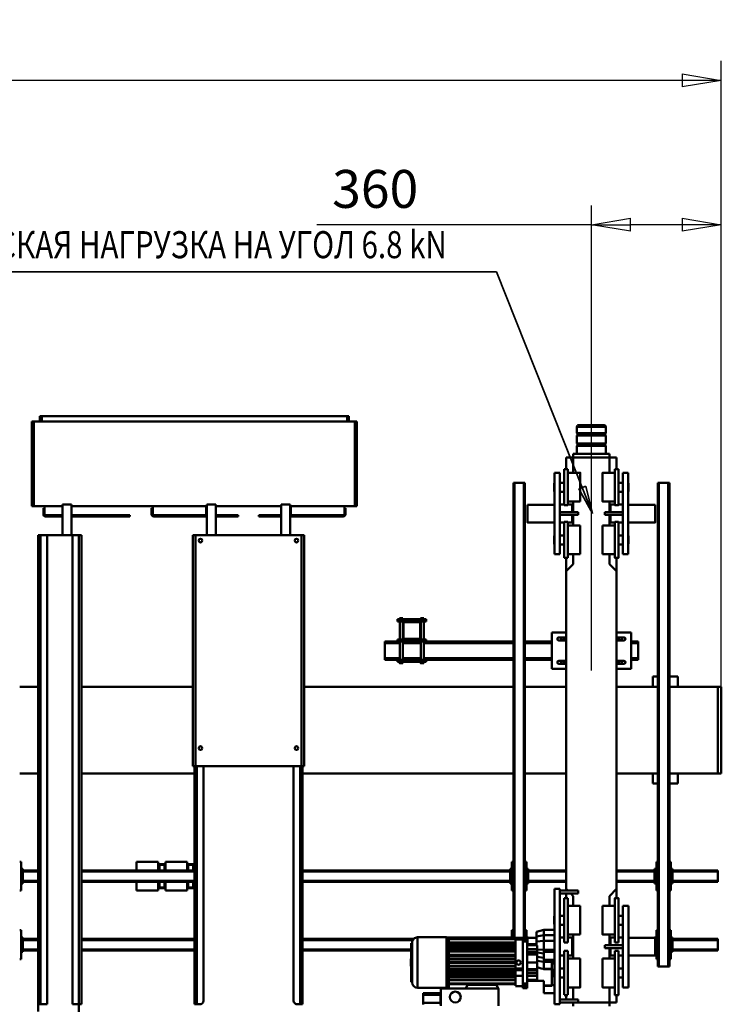
# Model space of a CAD drawing. Units: millimetres. Extents: x 0 to 19045, y 0 to 12600.
# Drawn here: x 7076 to 9020, y 1727 to 4455 of the extents above; entities that cross this region are included whole.
import ezdxf
from ezdxf.enums import TextEntityAlignment as Align

# ---------------------------------------------------------------- set-up
doc = ezdxf.new("R2010")
doc.units = ezdxf.units.MM
doc.header["$MEASUREMENT"] = 0
for name, color, linetype, lineweight in [('(1) Shape lines', 7, 'Continuous', 35), ('(4) Texts', 7, 'Continuous', 35), ('(6) Dimensions', 7, 'Continuous', 35)]:
    doc.layers.add(name, color=color, linetype=linetype, lineweight=lineweight)
doc.styles.add('Arial', font='ARIAL.TTF')
doc.dimstyles.new('Vertex Style', dxfattribs={"dimscale": 30.00003, "dimtxt": 0.18, "dimasz": 3.6, "dimexe": 1.8, "dimexo": 0.0625, "dimgap": 1.7, "dimtad": 1, "dimdec": 1, "dimdsep": 46, "dimtxsty": 'Arial', "dimblk1": 'CLOSED', "dimblk2": 'CLOSED', "dimsah": 1, "dimcen": 0.09, "dimdle": 1.8, "dimclrd": 9, "dimclre": 9, "dimadec": 1, "dimazin": 2, "dimtfac": 0.65, "dimtdec": 4, "dimtmove": 0, "dimatfit": 3, "dimfxl": 0, "dimtolj": 1, "dimtzin": 0, "dimlwd": 25, "dimlwe": 25, "dimarcsym": 0})

# ---------------------------------------------------------------- blocks, each defined once
blk = doc.blocks.new('_Closed')
at = {"color": 0, "linetype": 'ByBlock', "lineweight": -2}
for p, q in [((-1, 0.166667), (0, 0)), ((-1, 0.166667), (-1, -0.166667)), ((0, 0), (-1, -0.166667)), ((0, 0), (-1, 0))]:
    blk.add_line(p, q, dxfattribs=at)
blk = doc.blocks.new('*D52')
at = {"layer": '(6) Dimensions', "color": 9, "lineweight": 25}
for p, q in [((8660, 2652), (8660, 3941)), ((9020, 2577), (9020, 3941)), ((8660, 3887), (7899.5, 3887)), ((8912, 3887), (8768, 3887))]:
    blk.add_line(p, q, dxfattribs=at)
at = {"layer": 'Defpoints', "color": 0}
for p in [(8660, 3887), (8660, 2562), (9020, 2487)]:
    blk.add_point(p, dxfattribs=at)
at = {"layer": '(6) Dimensions', "color": 9, "lineweight": 25, "xscale": 108.000108000108, "yscale": 108.000108000108, "zscale": 108.000108000108, "rotation": 180}
blk.add_blockref('_Closed', (8660, 3887), dxfattribs=at)
at = {"layer": '(6) Dimensions', "color": 9, "lineweight": 25, "xscale": 108.000108000108, "yscale": 108.000108000108, "zscale": 108.000108000108}
blk.add_blockref('_Closed', (9020, 3887), dxfattribs=at)
at = {"layer": '(6) Dimensions', "color": 0, "lineweight": 35, "insert": (8061, 3986.5), "char_height": 105, "attachment_point": 5, "style": 'Arial'}
blk.add_mtext('\\A1;360', dxfattribs=at)
blk = doc.blocks.new('*D58')
at = {"layer": '(6) Dimensions', "color": 9, "lineweight": 25}
for p, q in [((4100, 2577), (4100, 4341)), ((9020, 2577), (9020, 4341)), ((8912, 4287), (4208, 4287))]:
    blk.add_line(p, q, dxfattribs=at)
at = {"layer": 'Defpoints', "color": 0}
for p in [(4100, 4287), (4100, 2487), (9020, 2487)]:
    blk.add_point(p, dxfattribs=at)
at = {"layer": '(6) Dimensions', "color": 9, "lineweight": 25, "xscale": 108.000108000108, "yscale": 108.000108000108, "zscale": 108.000108000108}
for p, rotation in [((4100, 4287), 180), ((9020, 4287), 360)]:
    blk.add_blockref('_Closed', p, dxfattribs=dict(at, rotation=rotation))
at = {"layer": '(6) Dimensions', "color": 0, "lineweight": 35, "insert": (6560, 4386.5), "char_height": 105, "attachment_point": 5, "style": 'Arial'}
blk.add_mtext('\\A1;4920', dxfattribs=at)
blk = doc.blocks.new('MACRO_12_29103a02-c25e-48d7-9982-46a2bef3483d')
at = {"layer": '(1) Shape lines', "color": 7, "linetype": 'Continuous', "lineweight": 50, "ltscale": 90.00009}
for p, q in [((1880.1, 510), (1880.1, 810)), ((1993.1, 530), (1993.1, 510)), ((390.1, 505), (410.1, 505)), ((390.1, 505), (390.1, 484.4)), ((410.1, 505), (410.1, 515)), ((410.1, 505), (497.1, 505)), ((410.1, 505), (410.1, 463)), ((547.1, 505), (497.1, 505)), ((497.1, 497), (497.1, 505)), ((547.1, 497), (497.1, 497)), ((510.1, 505), (510.1, 515)), ((510.1, 462.7), (510.1, 497)), ((530.1, 497), (530.1, 484.2)), ((547.1, 510), (547.1, 190)), ((562.1, 510), (547.1, 510)), ((562.1, 510), (562.1, 190)), ((717.1, 465.8), (717.1, 514.3)), ((877.1, 465.8), (877.1, 514.3)), ((877.1, 508.3), (878, 508.3)), ((878, 510.8), (878, 505.8)), ((878, 505.8), (878, 483.8)), ((878, 505.8), (926.1, 505.8)), ((926.1, 510.8), (926.1, 505.8)), ((926.1, 505.8), (926.1, 483.8)), ((1260.1, -150), (1260.1, 510)), ((1267.1, 510), (1260.1, 510)), ((1267.1, -150), (1267.1, 510)), ((1275.1, 510), (1267.1, 510)), ((1285.1, -150), (1285.1, 500)), ((1535.1, -150), (1535.1, 500)), ((1553.1, 510), (1545.1, 510)), ((1553.1, -150), (1553.1, 510)), ((1560.1, 510), (1553.1, 510)), ((1560.1, -150), (1560.1, 510)), ((1880.1, 510), (1873.1, 510)), ((1873.1, -790), (1873.1, 510)), ((1880.1, 510), (1880.1, 510)), ((1880.1, -790), (1880.1, 510)), ((1898.1, 510), (1880.1, 510)), ((1898.1, -790), (1898.1, 510)), ((1968.1, -790), (1968.1, 510)), ((1986.1, 510), (1968.1, 510)), ((1986.1, -790), (1986.1, 510)), ((1993.1, 510), (1986.1, 510)), ((1993.1, -790), (1993.1, 510)), ((385.1, 484.5), (395.1, 484.5)), ((525.1, 484.5), (535.1, 484.5)), ((525.1, 484.2), (525.1, 361.5)), ((535.1, 484.2), (535.1, 361.5)), ((562.1, 479), (592.1, 479)), ((592.1, 459.1), (592.1, 478.8)), ((638.1, 458.7), (638.1, 465.3)), ((638.1, 465.3), (650.3, 465.3)), ((650.3, 458.7), (650.3, 465.3)), ((717.1, 465.8), (718, 465.8)), ((723, 455.8), (718, 465.8)), ((718, 465.8), (808, 465.8)), ((803, 455.8), (808, 465.8)), ((808, 465.8), (877.1, 465.8)), ((861.6, 464.3), (941.6, 464.3)), ((878, 481.3), (877.1, 481.3)), ((878, 483.8), (926.1, 483.8)), ((878, 483.8), (878, 478.8)), ((926.1, 478.8), (878, 478.8)), ((926.1, 483.8), (926.1, 478.8)), ((357.1, 463), (373.1, 463)), ((357.1, 237), (357.1, 463)), ((373.1, 237), (373.1, 463)), ((395.1, 463), (429.1, 463)), ((491.1, 463), (525.1, 463)), ((570.1, 457), (562.1, 457)), ((570.1, 459.1), (570.1, 458.3)), ((570.1, 459.1), (592.1, 459.1)), ((570.1, 413), (570.1, 458.3)), ((570.1, 458.3), (592.1, 458.3)), ((592.1, 458.3), (592.1, 459.1)), ((592.1, 444.9), (592.1, 458.3)), ((592.1, 445.3), (638.1, 445.3)), ((592.1, 444.9), (610.1, 444.9)), ((610.1, 444.9), (610.1, 442.5)), ((610.1, 442.5), (638.1, 442.5)), ((638.1, 458.7), (650.3, 458.7)), ((638.1, 335.9), (638.1, 452.7)), ((638.1, 452.7), (650.3, 452.7)), ((650.3, 459.3), (670.1, 459.3)), ((650.3, 335.9), (650.3, 452.7)), ((670.1, 454.3), (670.1, 458.7)), ((670.1, 454.3), (670.1, 452.3)), ((729.5, 454.3), (670.1, 454.3)), ((670.1, 447), (670.1, 452.3)), ((855.1, 452.3), (670.1, 452.3)), ((670.1, 435.4), (670.1, 447)), ((670.1, 442.8), (855.1, 442.8)), ((723, 455.8), (803, 455.8)), ((723.5, 454.3), (723.5, 455.8)), ((729.5, 454.3), (729.5, 455.8)), ((729.5, 454.3), (796, 454.3)), ((796, 455.8), (796, 454.3)), ((855.1, 454.3), (796, 454.3)), ((802, 455.8), (802, 454.3)), ((855.1, 454.3), (855.1, 463.3)), ((855.1, 463.3), (861.6, 463.3)), ((855.1, 454.3), (855.1, 452.3)), ((855.1, 450.9), (855.1, 452.3)), ((855.1, 435.3), (855.1, 450.9)), ((941.6, 325), (941.6, 463.6)), ((956.6, 449.3), (956.6, 449.3)), ((956.6, 449.3), (956.6, 449.3)), ((956.6, 339.4), (956.6, 449.2)), ((956.6, 447.7), (956.6, 447.6)), ((957.6, 448.3), (957.6, 340.3)), ((957.6, 448.3), (958.6, 448.3)), ((958.6, 448.3), (958.6, 394.3)), ((373.1, 435.4), (385.1, 435.4)), ((385.1, 410.6), (373.1, 410.6)), ((535.1, 435.4), (547.1, 435.4)), ((547.1, 410.6), (535.1, 410.6)), ((562.1, 435.4), (563.1, 434.5)), ((563.1, 411.6), (562.1, 410.6)), ((570.1, 413), (570.1, 412.1)), ((570.1, 413), (592.1, 413)), ((570.1, 412.1), (592.1, 412.1)), ((570.1, 412.1), (570.1, 392.5)), ((592.1, 412.1), (592.1, 413)), ((592.1, 412.1), (599, 410.4)), ((592.1, 392.5), (592.1, 412.1)), ((638.1, 431.2), (610.1, 431.2)), ((610.1, 431.2), (610.1, 423.9)), ((610.1, 423.9), (610.1, 421.8)), ((638.1, 423.9), (610.1, 423.9)), ((610.1, 421.8), (610.1, 414.3)), ((638.1, 421.8), (610.1, 421.8)), ((638.1, 414.3), (610.1, 414.3)), ((610.1, 414.3), (610.1, 412.3)), ((610.1, 412.3), (610.1, 394.3)), ((638.1, 412.3), (610.1, 412.3)), ((670.1, 431.5), (650.3, 431.5)), ((670.1, 430.9), (650.3, 430.9)), ((670.1, 415.3), (650.3, 415.3)), ((670.1, 415.3), (650.3, 415.3)), ((670.1, 411.2), (650.3, 411.2)), ((855.1, 435.5), (670.1, 435.5)), ((670.1, 435.3), (670.1, 435.4)), ((670.1, 435.3), (670.1, 433.3)), ((855.1, 435.3), (670.1, 435.3)), ((670.1, 433.2), (670.1, 433.3)), ((855.1, 433.3), (670.1, 433.3)), ((670.1, 431.5), (670.1, 433.2)), ((855.1, 433.1), (670.1, 433.1)), ((670.1, 431.5), (670.1, 430.9)), ((670.1, 427.3), (670.1, 430.9)), ((855.1, 427.5), (670.1, 427.5)), ((670.1, 427.3), (670.1, 427.3)), ((670.1, 427.3), (670.1, 425.3)), ((855.1, 427.3), (670.1, 427.3)), ((670.1, 425.3), (670.1, 425.3)), ((670.1, 425.3), (670.1, 425.3)), ((670.1, 415.3), (670.1, 425.3)), ((855.1, 425.3), (670.1, 425.3)), ((855.1, 425.2), (670.1, 425.2)), ((670.1, 424.8), (855.1, 424.8)), ((670.1, 424.1), (855.1, 424.1)), ((855.1, 418.1), (670.1, 418.1)), ((855.1, 415.5), (670.1, 415.5)), ((670.1, 415.3), (670.1, 415.3)), ((670.1, 415.3), (670.1, 413.3)), ((855.1, 415.3), (670.1, 415.3)), ((670.1, 413.3), (670.1, 413.3)), ((670.1, 413.3), (670.1, 411.2)), ((855.1, 413.3), (670.1, 413.3)), ((855.1, 413.2), (670.1, 413.2)), ((670.1, 413), (855.1, 413)), ((670.1, 405.4), (670.1, 411.2)), ((855.1, 435.3), (855.1, 435.3)), ((855.1, 435.3), (855.1, 435.3)), ((855.1, 435.3), (855.1, 433.5)), ((855.1, 427.3), (855.1, 433.5)), ((855.1, 427.3), (855.1, 427.3)), ((855.1, 427.3), (855.1, 425.4)), ((855.1, 427.3), (855.1, 427.3)), ((855.1, 415.3), (855.1, 425.4)), ((855.1, 415.3), (855.1, 415.3)), ((855.1, 415.3), (855.1, 413.3)), ((855.1, 415.3), (855.1, 415.3)), ((855.1, 405.3), (855.1, 413.3)), ((956.6, 425.5), (956.6, 425.8)), ((956.6, 414.1), (956.6, 413.5)), ((240.1, 305), (240.1, 385)), ((240.1, 385), (244.1, 385)), ((247.1, 405), (244.1, 405)), ((244.1, -935), (244.1, 405)), ((273.1, 405), (247.1, 405)), ((247.1, -935), (247.1, 405)), ((276.1, 405), (273.1, 405)), ((273.1, -935), (273.1, 405)), ((276.1, -935), (276.1, 405)), ((276.1, 385), (280.1, 385)), ((280.1, 385), (280.1, 305)), ((429.1, 383), (395.1, 383)), ((410.1, 383), (410.1, 354)), ((525.1, 383), (491.1, 383)), ((510.1, 316.8), (510.1, 383)), ((562.1, 396.5), (570.1, 396.5)), ((570.1, 392.5), (562.1, 392.5)), ((562.1, 386.6), (592.1, 386.6)), ((570.1, 392.5), (592.1, 392.5)), ((592.1, 386.7), (592.1, 392.5)), ((638.1, 394.3), (610.1, 394.3)), ((610.1, 394.3), (610.1, 371.9)), ((670.1, 405.5), (855.1, 405.5)), ((670.1, 405.3), (670.1, 405.4)), ((855.1, 405.4), (670.1, 405.4)), ((670.1, 405.3), (670.1, 403.3)), ((855.1, 405.3), (670.1, 405.3)), ((670.1, 403.2), (670.1, 403.3)), ((855.1, 403.3), (670.1, 403.3)), ((670.1, 395.4), (670.1, 403.2)), ((855.1, 403.2), (670.1, 403.2)), ((670.1, 403), (855.1, 403)), ((670.1, 395.5), (855.1, 395.5)), ((670.1, 395.3), (670.1, 395.4)), ((855.1, 395.4), (670.1, 395.4)), ((670.1, 395.3), (670.1, 393.3)), ((855.1, 395.3), (670.1, 395.3)), ((855.1, 393.3), (670.1, 393.3)), ((670.1, 393.2), (670.1, 393.3)), ((670.1, 385.4), (670.1, 393.2)), ((855.1, 393.2), (670.1, 393.2)), ((670.1, 393.1), (855.1, 393.1)), ((670.1, 385.6), (855.1, 385.6)), ((670.1, 385.3), (670.1, 385.4)), ((855.1, 385.4), (670.1, 385.4)), ((670.1, 385.3), (670.1, 383.3)), ((855.1, 385.3), (670.1, 385.3)), ((855.1, 383.3), (670.1, 383.3)), ((670.1, 383.2), (670.1, 383.3)), ((670.1, 375.4), (670.1, 383.2)), ((855.1, 383.2), (670.1, 383.2)), ((670.1, 383.1), (855.1, 383.1)), ((855.1, 405.3), (855.1, 405.3)), ((855.1, 405.3), (855.1, 403.3)), ((855.1, 405.3), (855.1, 405.3)), ((855.1, 403.3), (855.1, 403.3)), ((855.1, 395.3), (855.1, 403.3)), ((855.1, 395.3), (855.1, 395.3)), ((855.1, 395.3), (855.1, 393.3)), ((855.1, 395.3), (855.1, 395.3)), ((855.1, 385.3), (855.1, 393.3)), ((855.1, 393.3), (855.1, 393.3)), ((855.1, 393.3), (855.1, 393.3)), ((855.1, 385.3), (855.1, 385.3)), ((855.1, 385.3), (855.1, 383.3)), ((855.1, 383.3), (855.1, 383.3)), ((855.1, 383.3), (855.1, 383.3)), ((855.1, 375.3), (855.1, 383.3)), ((956.6, 399.9), (956.6, 400.9)), ((958.6, 394.3), (958.6, 340.3)), ((960.1, 403.7), (960.1, 384.9)), ((2040.1, 305), (2040.1, 385)), ((2040.1, 385), (2044.1, 385)), ((110.1, 361), (110.1, 358)), ((110.1, 361), (235.1, 361)), ((110.1, 332), (110.1, 358)), ((110.1, 358), (235.1, 358)), ((235.1, 365), (240.1, 365)), ((235.1, 360), (235.1, 365)), ((235.1, 360), (237.6, 360)), ((235.1, 330), (235.1, 360)), ((237.6, 330), (237.6, 360)), ((240.1, 360), (237.6, 360)), ((280.1, 365), (283.1, 365)), ((282.6, 360), (280.1, 360)), ((282.6, 360), (282.6, 330)), ((282.6, 360), (283.1, 360)), ((283.1, 374.5), (357.1, 374.5)), ((373.1, 375), (385.1, 375)), ((395.1, 361.5), (385.1, 361.5)), ((395.1, 375), (407.1, 375)), ((407.1, 354), (407.1, 375)), ((407.1, 374.5), (410.1, 374.5)), ((510.1, 374.5), (513.1, 374.5)), ((513.1, 375), (525.1, 375)), ((535.1, 361.5), (525.1, 361.5)), ((535.1, 375), (547.1, 375)), ((592.1, 364.6), (562.1, 364.6)), ((570.1, 359.1), (562.1, 359.1)), ((570.1, 359.1), (570.1, 364.6)), ((570.1, 359.1), (592.1, 359.1)), ((592.1, 381.5), (610.1, 378.2)), ((592.1, 368.8), (610.1, 366.4)), ((592.1, 359.1), (592.1, 364.6)), ((592.1, 359.1), (610.1, 358.5)), ((592.1, 334), (592.1, 359.1)), ((610.1, 371.9), (610.1, 366.8)), ((638.1, 371.9), (610.1, 371.9)), ((638.1, 366.8), (610.1, 366.8)), ((610.1, 366.8), (610.1, 364.7)), ((638.1, 364.7), (610.1, 364.7)), ((610.1, 364.7), (610.1, 357.4)), ((610.1, 357.4), (610.1, 346.8)), ((638.1, 357.4), (610.1, 357.4)), ((670.1, 375.6), (855.1, 375.6)), ((670.1, 375.3), (670.1, 375.4)), ((855.1, 375.4), (670.1, 375.4)), ((670.1, 375.3), (670.1, 373.3)), ((855.1, 375.3), (670.1, 375.3)), ((670.1, 373.2), (670.1, 373.3)), ((855.1, 373.3), (670.1, 373.3)), ((670.1, 363.4), (670.1, 373.2)), ((855.1, 373.1), (670.1, 373.1)), ((670.1, 363.8), (855.1, 363.8)), ((670.1, 363.3), (670.1, 363.4)), ((855.1, 363.4), (670.1, 363.4)), ((670.1, 363.3), (670.1, 361.3)), ((855.1, 363.3), (670.1, 363.3)), ((670.1, 361.2), (670.1, 361.3)), ((855.1, 361.3), (670.1, 361.3)), ((670.1, 355.4), (670.1, 361.2)), ((855.1, 361.1), (670.1, 361.1)), ((670.1, 355.9), (855.1, 355.9)), ((855.1, 355.4), (670.1, 355.4)), ((670.1, 355.3), (670.1, 355.4)), ((855.1, 355.3), (670.1, 355.3)), ((670.1, 355.3), (670.1, 353.3)), ((855.1, 375.3), (855.1, 373.3)), ((855.1, 373.3), (855.1, 373.3)), ((855.1, 373.3), (855.1, 373.3)), ((855.1, 363.2), (855.1, 373.3)), ((855.1, 363.2), (855.1, 361.3)), ((855.1, 361.3), (855.1, 361.3)), ((855.1, 361.3), (855.1, 361.3)), ((855.1, 355.1), (855.1, 361.3)), ((855.1, 355.1), (855.1, 353.3)), ((956.6, 363.1), (956.6, 362.8)), ((959.6, 361), (1260.1, 361)), ((959.6, 358), (1260.1, 358)), ((1560.1, 361), (1873.1, 361)), ((1560.1, 358), (1873.1, 358)), ((1880.1, 361), (1880.1, 361)), ((1880.1, 358), (1880.1, 358)), ((1993.1, 361), (2035.1, 361)), ((1993.1, 358), (2035.1, 358)), ((2035.1, 365), (2040.1, 365)), ((2035.1, 360), (2035.1, 365)), ((2035.1, 360), (2037.6, 360)), ((2035.1, 330), (2035.1, 360)), ((2040.1, 360), (2037.6, 360)), ((2037.6, 330), (2037.6, 360)), ((110.1, 332), (110.1, 329)), ((110.1, 332), (235.1, 332)), ((110.1, 329), (235.1, 329)), ((235.1, 330), (237.6, 330)), ((235.1, 330), (235.1, 325)), ((240.1, 330), (237.6, 330)), ((280.1, 330), (282.6, 330)), ((282.6, 330), (283.1, 330)), ((373.1, 354), (423.1, 354)), ((373.1, 346), (423.1, 346)), ((385.1, 338.5), (395.1, 338.5)), ((410.1, 346), (410.1, 316.9)), ((423.1, 346), (423.1, 354)), ((525.1, 338.5), (535.1, 338.5)), ((525.1, 338.3), (525.1, 215.5)), ((535.1, 338.3), (535.1, 215.5)), ((592.1, 334), (562.1, 334)), ((592.1, 334), (612.1, 336.1)), ((592.1, 318.5), (592.1, 334)), ((612.1, 336.1), (612.1, 346.6)), ((638.1, 346.1), (612.1, 346.1)), ((638.1, 343.3), (612.1, 343.3)), ((612.1, 322.1), (612.1, 336.1)), ((637.1, 325.7), (637.1, 343.4)), ((637.1, 330), (637.6, 330)), ((637.6, 330), (637.6, 343.5)), ((638.1, 330), (637.6, 330)), ((638.1, 335.9), (650.3, 335.9)), ((638.1, 323.3), (638.1, 329.9)), ((638.1, 329.9), (650.3, 329.9)), ((670.1, 330.3), (650.3, 330.3)), ((650.3, 323.3), (650.3, 329.9)), ((670.1, 353.2), (670.1, 353.3)), ((855.1, 353.3), (670.1, 353.3)), ((670.1, 343.7), (670.1, 353.2)), ((855.1, 353.1), (670.1, 353.1)), ((855.1, 349.6), (670.1, 349.6)), ((670.1, 344.3), (855.1, 344.3)), ((670.1, 343.7), (670.1, 343.4)), ((670.1, 334.1), (670.1, 343.4)), ((855.1, 343.3), (670.1, 343.3)), ((855.1, 338.9), (670.1, 338.9)), ((670.1, 334.1), (670.1, 329.4)), ((670.1, 329.4), (670.1, 328.4)), ((855.1, 329.4), (670.1, 329.4)), ((670.1, 328.4), (670.1, 326.8)), ((855.1, 328.4), (670.1, 328.4)), ((855.1, 353.3), (855.1, 353.3)), ((855.1, 353.3), (855.1, 353.3)), ((855.1, 329.8), (855.1, 353.3)), ((855.1, 329.8), (855.1, 329.4)), ((855.1, 329.4), (855.1, 328.4)), ((855.1, 327.1), (855.1, 328.4)), ((951.9, 329), (1260.1, 329)), ((954.3, 332), (1260.1, 332)), ((956.6, 353.1), (956.6, 354.2)), ((956.6, 340.9), (956.6, 341)), ((956.6, 339.3), (956.6, 339.6)), ((956.6, 339.3), (956.6, 339.3)), ((958.6, 340.3), (957.6, 340.3)), ((1560.1, 332), (1873.1, 332)), ((1560.1, 329), (1873.1, 329)), ((1880.1, 332), (1880.1, 332)), ((1880.1, 329), (1880.1, 329)), ((1993.1, 332), (2035.1, 332)), ((1993.1, 329), (2035.1, 329)), ((2035.1, 330), (2035.1, 325)), ((2035.1, 330), (2037.6, 330)), ((2040.1, 330), (2037.6, 330)), ((235.1, 325), (240.1, 325)), ((244.1, 305), (240.1, 305)), ((280.1, 305), (276.1, 305)), ((280.1, 325), (285.1, 325)), ((357.1, 325.5), (283.1, 325.5)), ((285.1, 325), (285.1, 325.6)), ((385.1, 325), (373.1, 325)), ((407.1, 325), (395.1, 325)), ((395.1, 317), (429.1, 317)), ((410.1, 325.5), (407.1, 325.5)), ((491.1, 317), (525.1, 317)), ((491.1, 316.8), (491.1, 237)), ((513.1, 325.5), (510.1, 325.5)), ((525.1, 325), (513.1, 325)), ((547.1, 325), (535.1, 325)), ((592.1, 318.5), (562.1, 318.5)), ((592.1, 303.5), (562.1, 303.5)), ((592.1, 318.5), (612.1, 322.1)), ((592.1, 303.5), (592.1, 318.5)), ((612.1, 308.8), (592.1, 303.5)), ((637.1, 325.5), (612.1, 325.5)), ((612.1, 309), (612.1, 322.1)), ((635.1, 325.6), (635.1, 325)), ((635.1, 325), (638.1, 325)), ((650.3, 323.3), (638.1, 323.3)), ((640.1, 305), (640.1, 323.3)), ((644.1, 305), (640.1, 305)), ((644.1, -935), (644.1, 323.3)), ((647.1, -935), (647.1, 323.3)), ((670.1, 326.4), (650.3, 326.4)), ((670.1, 325.9), (650.3, 325.9)), ((670.1, 326.8), (670.1, 325.8)), ((855.1, 326.8), (670.1, 326.8)), ((670.1, 325.8), (670.1, 325.5)), ((855.1, 325.8), (670.1, 325.8)), ((855.1, 325.5), (670.1, 325.5)), ((670.1, 325.5), (670.1, 324.5)), ((855.1, 324.5), (670.1, 324.5)), ((855.1, 324.5), (670.1, 324.5)), ((673.1, -935), (673.1, 324.5)), ((676.1, -935), (676.1, 324.5)), ((680.1, 305), (676.1, 305)), ((680.1, 324.5), (680.1, 305)), ((855.1, 327.1), (855.1, 326.8)), ((855.1, 326.8), (855.1, 325.8)), ((855.1, 325.6), (855.1, 325.8)), ((855.1, 325.6), (855.1, 325.5)), ((855.1, 325.5), (855.1, 324.5)), ((861.6, 325.3), (855.1, 325.3)), ((941.6, 324.3), (861.6, 324.3)), ((2035.1, 325), (2040.1, 325)), ((2044.1, 305), (2040.1, 305)), ((373.1, 289.4), (385.1, 289.4)), ((535.1, 289.4), (547.1, 289.4)), ((562.1, 289.4), (563.1, 288.5)), ((385.1, 264.5), (373.1, 264.5)), ((547.1, 264.5), (535.1, 264.5)), ((563.1, 265.5), (562.1, 264.5)), ((357.1, 237), (373.1, 237)), ((429.1, 237), (395.1, 237)), ((410.1, 237.1), (410.1, 210)), ((525.1, 237), (491.1, 237)), ((510.1, 210), (510.1, 237)), ((240.1, 195), (244.1, 195)), ((240.1, 115), (240.1, 195)), ((276.1, 195), (280.1, 195)), ((280.1, 195), (280.1, 115)), ((395.1, 215.5), (385.1, 215.5)), ((390.1, 215.7), (390.1, 190)), ((410.1, 210), (390.1, 190)), ((547.1, 203), (497.1, 203)), ((497.1, 203), (497.1, 195)), ((497.1, 195), (547.1, 195)), ((517.1, 203), (510.1, 210)), ((535.1, 215.5), (525.1, 215.5)), ((530.1, 190), (525.1, 195)), ((530.1, 215.5), (530.1, 203)), ((530.1, 195), (530.1, 190)), ((640.1, 115), (640.1, 195)), ((640.1, 195), (644.1, 195)), ((676.1, 195), (680.1, 195)), ((680.1, 195), (680.1, 115)), ((1560.1, 171), (1560.1, 195)), ((1560.1, 195), (1560.1, 195)), ((1640.1, 195), (1580.1, 195)), ((1580.1, 171), (1580.1, 195)), ((1640.1, 171), (1640.1, 195)), ((1660.1, 171), (1660.1, 195)), ((1720.1, 195), (1660.1, 195)), ((1720.1, 171), (1720.1, 195)), ((2040.1, 195), (2044.1, 195)), ((2040.1, 115), (2040.1, 195)), ((110.1, 171), (110.1, 168)), ((110.1, 171), (235.1, 171)), ((110.1, 142), (110.1, 168)), ((110.1, 168), (235.1, 168)), ((235.1, 175), (240.1, 175)), ((235.1, 170), (235.1, 175)), ((235.1, 170), (237.6, 170)), ((235.1, 140), (235.1, 170)), ((240.1, 170), (237.6, 170)), ((237.6, 140), (237.6, 170)), ((280.1, 175), (285.1, 175)), ((282.6, 170), (280.1, 170)), ((282.6, 170), (282.6, 140)), ((282.6, 170), (285.1, 170)), ((285.1, 170), (285.1, 175)), ((285.1, 171), (390.1, 171)), ((285.1, 140), (285.1, 170)), ((285.1, 168), (390.1, 168)), ((390.1, 190), (390.1, -690)), ((530.1, 190), (530.1, -690)), ((530.1, 171), (635.1, 171)), ((530.1, 168), (635.1, 168)), ((562.1, 190), (547.1, 190)), ((635.1, 175), (640.1, 175)), ((635.1, 170), (635.1, 175)), ((635.1, 140), (635.1, 170)), ((635.1, 170), (637.6, 170)), ((640.1, 170), (637.6, 170)), ((637.6, 140), (637.6, 170)), ((680.1, 175), (685.1, 175)), ((682.6, 170), (680.1, 170)), ((682.6, 170), (682.6, 140)), ((682.6, 170), (685.1, 170)), ((685.1, 170), (685.1, 175)), ((685.1, 171), (1260.1, 171)), ((685.1, 140), (685.1, 170)), ((685.1, 168), (1260.1, 168)), ((1560.1, 171), (1873.1, 171)), ((1560.1, 168), (1873.1, 168)), ((1560.6, 188.5), (1579.5, 188.5)), ((1579.1, 188.5), (1561.1, 188.5)), ((1563.1, 186.5), (1563.1, 171)), ((1577.1, 186.5), (1563.1, 186.5)), ((1563.1, 186.5), (1563.1, 171)), ((1577.1, 186.5), (1577.1, 171)), ((1577.1, 171), (1577.1, 186.5)), ((1579.1, 188.5), (1579.3, 188.5)), ((1640.6, 188.5), (1659.5, 188.5)), ((1640.9, 188.5), (1641.1, 188.5)), ((1659.1, 188.5), (1641.1, 188.5)), ((1657.1, 186.5), (1643.1, 186.5)), ((1643.1, 186.5), (1643.1, 171)), ((1643.1, 186.5), (1643.1, 171)), ((1657.1, 186.5), (1657.1, 171)), ((1657.1, 171), (1657.1, 186.5)), ((1880.1, 171), (1880.1, 171)), ((1880.1, 168), (1880.1, 168)), ((1993.1, 171), (2035.1, 171)), ((1993.1, 168), (2035.1, 168)), ((2035.1, 175), (2040.1, 175)), ((2035.1, 170), (2035.1, 175)), ((2035.1, 170), (2037.6, 170)), ((2035.1, 140), (2035.1, 170)), ((2040.1, 170), (2037.6, 170)), ((2037.6, 140), (2037.6, 170)), ((110.1, 142), (110.1, 139)), ((110.1, 142), (235.1, 142)), ((110.1, 139), (235.1, 139)), ((235.1, 140), (237.6, 140)), ((235.1, 140), (235.1, 135)), ((240.1, 140), (237.6, 140)), ((280.1, 140), (282.6, 140)), ((282.6, 140), (285.1, 140)), ((285.1, 142), (390.1, 142)), ((285.1, 135), (285.1, 140)), ((285.1, 139), (390.1, 139)), ((530.1, 142), (635.1, 142)), ((530.1, 139), (635.1, 139)), ((635.1, 140), (635.1, 135)), ((635.1, 140), (637.6, 140)), ((640.1, 140), (637.6, 140)), ((680.1, 140), (682.6, 140)), ((682.6, 140), (685.1, 140)), ((685.1, 142), (1260.1, 142)), ((685.1, 135), (685.1, 140)), ((685.1, 139), (1260.1, 139)), ((1560.1, 142), (1873.1, 142)), ((1560.1, 139), (1873.1, 139)), ((1560.1, 115), (1560.1, 139)), ((1563.1, 139), (1563.1, 123.5)), ((1563.1, 139), (1563.1, 123.5)), ((1577.1, 139), (1577.1, 123.5)), ((1577.1, 123.5), (1577.1, 139)), ((1580.1, 115), (1580.1, 139)), ((1640.1, 115), (1640.1, 139)), ((1643.1, 139), (1643.1, 123.5)), ((1643.1, 139), (1643.1, 123.5)), ((1657.1, 139), (1657.1, 123.5)), ((1657.1, 123.5), (1657.1, 139)), ((1660.1, 115), (1660.1, 139)), ((1720.1, 115), (1720.1, 139)), ((1880.1, 142), (1880.1, 142)), ((1880.1, 139), (1880.1, 139)), ((1993.1, 142), (2035.1, 142)), ((1993.1, 139), (2035.1, 139)), ((2035.1, 140), (2037.6, 140)), ((2035.1, 140), (2035.1, 135)), ((2040.1, 140), (2037.6, 140)), ((235.1, 135), (240.1, 135)), ((244.1, 115), (240.1, 115)), ((280.1, 115), (276.1, 115)), ((280.1, 135), (285.1, 135)), ((635.1, 135), (640.1, 135)), ((644.1, 115), (640.1, 115)), ((680.1, 115), (676.1, 115)), ((680.1, 135), (685.1, 135)), ((1560.1, 115), (1560.1, 115)), ((1579.5, 121.5), (1560.6, 121.5)), ((1579.1, 121.5), (1561.1, 121.5)), ((1577.1, 123.5), (1563.1, 123.5)), ((1579.3, 121.5), (1579.1, 121.5)), ((1580.1, 115), (1640.1, 115)), ((1659.5, 121.5), (1640.6, 121.5)), ((1641.1, 121.5), (1640.9, 121.5)), ((1659.1, 121.5), (1641.1, 121.5)), ((1657.1, 123.5), (1643.1, 123.5)), ((1660.1, 115), (1720.1, 115)), ((2035.1, 135), (2040.1, 135)), ((2044.1, 115), (2040.1, 115)), ((220.1, -102), (220.1, -130)), ((220.1, -102), (244.1, -102)), ((276.1, -102), (290.1, -102)), ((290.1, -102), (290.1, -130)), ((110.1, -130), (100.1, -130)), ((100.1, -130), (100.1, -370)), ((110.1, -370), (110.1, -130)), ((110.1, -130), (244.1, -130)), ((110.1, -130), (110.1, -370)), ((276.1, -130), (390.1, -130)), ((530.1, -130), (644.1, -130)), ((676.1, -130), (1260.1, -130)), ((1560.1, -130), (1873.1, -130)), ((1880.1, -130), (1880.1, -130)), ((1993.1, -130), (2044.1, -130)), ((1256.1, -150), (1256.1, -790)), ((1256.1, -150), (1263.1, -150)), ((1263.1, -150), (1557.1, -150)), ((1263.1, -150), (1263.1, -790)), ((1557.1, -150), (1564.1, -150)), ((1557.1, -150), (1557.1, -790)), ((1564.1, -150), (1564.1, -790)), ((110.1, -370), (100.1, -370)), ((244.1, -370), (110.1, -370)), ((220.1, -398), (220.1, -370)), ((390.1, -370), (276.1, -370)), ((290.1, -398), (290.1, -370)), ((644.1, -370), (530.1, -370)), ((1256.1, -370), (676.1, -370)), ((1873.1, -370), (1564.1, -370)), ((1880.1, -370), (1880.1, -370)), ((2044.1, -370), (1993.1, -370)), ((220.1, -398), (244.1, -398)), ((276.1, -398), (290.1, -398)), ((390.1, -420), (350.3, -420)), ((350.3, -520), (350.3, -420)), ((370.1, -433.5), (390.1, -433.5)), ((569.9, -420), (530.1, -420)), ((530.1, -433.5), (550.1, -433.5)), ((569.9, -420), (569.9, -520)), ((924.4, -435), (924.4, -435)), ((924.4, -439), (924.4, -435)), ((924.4, -439), (924.4, -435)), ((932.8, -435), (932.8, -435)), ((932.9, -435), (932.9, -439)), ((932.9, -435), (932.9, -439)), ((982.4, -439), (982.4, -435)), ((982.4, -439), (982.4, -435)), ((990.9, -435), (990.9, -439)), ((990.9, -435), (990.9, -439)), ((350.3, -445), (330.1, -445)), ((330.1, -445), (330.1, -449)), ((330.1, -449), (330.1, -491)), ((350.3, -449), (330.1, -449)), ((390.1, -441.5), (370.1, -441.5)), ((376.1, -441), (376.1, -437.5)), ((384.1, -437.5), (384.1, -441)), ((550.1, -441.5), (530.1, -441.5)), ((536.1, -441), (536.1, -437.5)), ((544.1, -437.5), (544.1, -441)), ((644.1, -445), (569.9, -445)), ((644.1, -449), (569.9, -449)), ((917.6, -445), (676.1, -445)), ((924.4, -449), (676.1, -449)), ((997.6, -439), (917.6, -439)), ((917.6, -445), (917.6, -439)), ((997.6, -445), (917.6, -445)), ((924.4, -495), (924.4, -445)), ((982.4, -449), (932.8, -449)), ((932.9, -445), (932.9, -495)), ((982.4, -495), (982.4, -445)), ((1032.6, -449), (990.8, -449)), ((990.9, -445), (990.9, -495)), ((997.6, -445), (997.6, -439)), ((1032.6, -445), (997.6, -445)), ((1032.6, -445), (1032.6, -449)), ((1032.6, -449), (1032.6, -491)), ((330.1, -491), (330.1, -495)), ((350.3, -491), (330.1, -491)), ((644.1, -491), (569.9, -491)), ((924.4, -491), (676.1, -491)), ((982.4, -491), (932.8, -491)), ((1032.6, -491), (990.8, -491)), ((1032.6, -491), (1032.6, -495)), ((350.3, -495), (330.1, -495)), ((370.1, -498.5), (390.1, -498.5)), ((390.1, -506.5), (370.1, -506.5)), ((376.1, -502.5), (376.1, -499.9)), ((384.1, -499.9), (384.1, -502.5)), ((530.1, -498.5), (550.1, -498.5)), ((550.1, -506.5), (530.1, -506.5)), ((536.1, -502.5), (536.1, -499.9)), ((544.1, -499.9), (544.1, -502.5)), ((644.1, -495), (569.9, -495)), ((917.6, -495), (676.1, -495)), ((997.6, -495), (917.6, -495)), ((917.6, -501), (917.6, -495)), ((937.6, -501), (917.6, -501)), ((924.4, -551), (924.4, -501)), ((924.4, -551), (924.4, -501)), ((932.6, -546), (932.6, -506)), ((932.9, -501), (932.9, -504.5)), ((932.9, -501), (932.9, -504.5)), ((934.6, -506), (934.6, -546)), ((937.6, -501), (977.6, -501)), ((977.6, -503), (937.6, -503)), ((997.6, -501), (977.6, -501)), ((980.6, -546), (980.6, -506)), ((982.4, -504.5), (982.4, -501)), ((982.4, -504.5), (982.4, -501)), ((982.6, -506), (982.6, -546)), ((990.9, -501), (990.9, -551)), ((990.9, -501), (990.9, -551)), ((1032.6, -495), (997.6, -495)), ((997.6, -501), (997.6, -495)), ((350.3, -520), (390.1, -520)), ((530.1, -520), (569.9, -520)), ((937.6, -551), (917.6, -551)), ((917.6, -557), (917.6, -551)), ((997.6, -557), (917.6, -557)), ((924.4, -560), (924.4, -557)), ((924.4, -560), (924.4, -557)), ((924.4, -560), (924.4, -560)), ((932.8, -560), (932.8, -560)), ((932.9, -547.5), (932.9, -551)), ((932.9, -547.5), (932.9, -551)), ((932.9, -557), (932.9, -560)), ((932.9, -557), (932.9, -560)), ((937.6, -549), (977.6, -549)), ((977.6, -551), (937.6, -551)), ((997.6, -551), (977.6, -551)), ((982.4, -551), (982.4, -547.5)), ((982.4, -551), (982.4, -547.5)), ((982.4, -560), (982.4, -557)), ((982.4, -560), (982.4, -557)), ((990.9, -557), (990.9, -560)), ((990.9, -557), (990.9, -560)), ((997.6, -557), (997.6, -551)), ((390.1, -690), (410.1, -710)), ((390.1, -690), (390.1, -727.2)), ((510.1, -710), (530.1, -690)), ((530.1, -690), (530.1, -727)), ((385.1, -727), (395.1, -727)), ((410.1, -710), (410.1, -737)), ((510.1, -737.1), (510.1, -710)), ((525.1, -727), (535.1, -727)), ((358.1, -737), (373.1, -737)), ((358.1, -963), (358.1, -737)), ((373.1, -963), (373.1, -737)), ((395.1, -737), (429.1, -737)), ((429.1, -816.8), (429.1, -737)), ((491.1, -737), (525.1, -737)), ((491.1, -737.1), (491.1, -817)), ((547.1, -737), (547.1, -963)), ((562.1, -737), (547.1, -737)), ((562.1, -737), (562.1, -963)), ((357.1, -765.5), (358.1, -764.6)), ((358.1, -789.4), (357.1, -788.4)), ((373.1, -764.6), (385.1, -764.6)), ((385.1, -789.4), (373.1, -789.4)), ((535.1, -764.6), (547.1, -764.6)), ((547.1, -789.4), (535.1, -789.4)), ((562.1, -764.6), (563.1, -765.5)), ((563.1, -788.4), (562.1, -789.4)), ((1256.1, -790), (1263.1, -790)), ((1263.1, -790), (1557.1, -790)), ((1294.6, -875), (1294.6, -790)), ((1319.6, -875), (1319.6, -790)), ((1500.6, -875), (1500.6, -790)), ((1525.6, -875), (1525.6, -790)), ((1557.1, -790), (1564.1, -790)), ((1880.1, -790), (1873.1, -790)), ((1898.1, -790), (1880.1, -790)), ((1880.1, -790), (1880.1, -790)), ((1880.1, -790), (1880.1, -790)), ((1968.1, -790), (1898.1, -790)), ((1900.6, -875), (1900.6, -790)), ((1925.6, -875), (1925.6, -790)), ((1986.1, -790), (1968.1, -790)), ((1993.1, -790), (1986.1, -790)), ((1993.1, -790), (1993.1, -790)), ((429.1, -817), (395.1, -817)), ((410.1, -816.8), (410.1, -846)), ((525.1, -817), (491.1, -817)), ((510.1, -846), (510.1, -817)), ((283.1, -825.5), (358.1, -825.5)), ((373.1, -825), (385.1, -825)), ((395.1, -827), (385.1, -827)), ((395.1, -825), (407.1, -825)), ((407.1, -846), (407.1, -825.1)), ((407.1, -825.5), (410.1, -825.5)), ((510.1, -825.5), (513.1, -825.5)), ((513.1, -825), (513.1, -846)), ((513.1, -825), (525.1, -825)), ((535.1, -827), (525.1, -827)), ((535.1, -825), (547.1, -825)), ((562.1, -825.5), (637.1, -825.5)), ((1144.6, -845), (1292.9, -845)), ((1144.6, -870), (1144.6, -845)), ((1294.6, -842), (1147.6, -842)), ((1292.9, -845), (1294.6, -845)), ((1292.9, -870), (1292.9, -845)), ((1381.6, -842), (1319.6, -842)), ((1319.6, -845), (1381.6, -845)), ((1381.6, -845), (1381.6, -842)), ((1438.6, -842), (1500.6, -842)), ((1438.6, -845), (1438.6, -842)), ((1500.6, -845), (1438.6, -845)), ((1525.6, -842), (1672.6, -842)), ((1527.3, -845), (1525.6, -845)), ((1527.3, -870), (1527.3, -845)), ((1675.6, -845), (1527.3, -845)), ((1675.6, -870), (1675.6, -845)), ((1738.6, -842), (1900.6, -842)), ((1738.6, -845), (1738.6, -842)), ((1900.6, -845), (1738.6, -845)), ((1925.6, -842), (1972.6, -842)), ((1975.6, -845), (1925.6, -845)), ((1975.6, -870), (1975.6, -845)), ((373.1, -846), (423.1, -846)), ((373.1, -854), (423.1, -854)), ((385.1, -873), (395.1, -873)), ((410.1, -854), (410.1, -883)), ((423.1, -854), (423.1, -846)), ((497.1, -846), (497.1, -854)), ((547.1, -846), (497.1, -846)), ((547.1, -854), (497.1, -854)), ((510.1, -883), (510.1, -854)), ((513.1, -854), (513.1, -874.8)), ((525.1, -873), (535.1, -873)), ((1110.1, -870), (1110.1, -1105)), ((1110.1, -870), (1115.1, -870)), ((1175.4, -870), (1115.1, -870)), ((1115.1, -870), (1115.1, -1105)), ((1141.6, -848), (1141.6, -865)), ((1141.6, -865), (1144.6, -865)), ((1175.4, -870), (1292.9, -870)), ((1294.6, -870), (1292.9, -870)), ((1500.6, -870), (1319.6, -870)), ((1525.6, -870), (1527.3, -870)), ((1644.8, -870), (1527.3, -870)), ((1900.6, -870), (1644.8, -870)), ((1678.6, -865), (1675.6, -865)), ((1678.6, -848), (1678.6, -865)), ((1975.6, -870), (1925.6, -870)), ((1978.6, -865), (1975.6, -865)), ((2005.1, -870), (1975.6, -870)), ((1978.6, -848), (1978.6, -865)), ((2005.1, -870), (2005.1, -1105)), ((2010.1, -870), (2005.1, -870)), ((2010.1, -870), (2010.1, -1105)), ((358.1, -874.5), (283.1, -874.5)), ((385.1, -875), (373.1, -875)), ((407.1, -875), (395.1, -875)), ((395.1, -883), (429.1, -883)), ((410.1, -874.5), (407.1, -874.5)), ((491.1, -883), (525.1, -883)), ((513.1, -874.5), (510.1, -874.5)), ((525.1, -875), (513.1, -875)), ((547.1, -875), (535.1, -875)), ((637.1, -874.5), (562.1, -874.5)), ((1294.6, -875), (1319.6, -875)), ((1525.6, -875), (1500.6, -875)), ((1925.6, -875), (1900.6, -875)), ((357.1, -911.5), (358.1, -910.5)), ((373.1, -910.5), (385.1, -910.5)), ((535.1, -910.5), (547.1, -910.5)), ((562.1, -910.5), (563.1, -911.5)), ((244.1, -935), (247.1, -935)), ((273.1, -935), (247.1, -935)), ((273.1, -935), (276.1, -935)), ((358.1, -935.4), (357.1, -934.4)), ((385.1, -935.4), (373.1, -935.4)), ((547.1, -935.4), (535.1, -935.4)), ((563.1, -934.4), (562.1, -935.4)), ((644.1, -935), (647.1, -935)), ((673.1, -935), (647.1, -935)), ((673.1, -935), (676.1, -935)), ((358.1, -963), (373.1, -963)), ((395.1, -973), (385.1, -973)), ((390.1, -972.8), (390.1, -1005)), ((429.1, -963), (395.1, -963)), ((410.1, -962.7), (410.1, -1005)), ((525.1, -963), (491.1, -963)), ((510.1, -1005), (510.1, -962.8)), ((535.1, -973), (525.1, -973)), ((530.1, -973), (530.1, -1005)), ((562.1, -963), (547.1, -963)), ((390.1, -1005), (410.1, -1005)), ((410.1, -1005), (410.1, -1015)), ((410.1, -1005), (510.1, -1005)), ((510.1, -1005), (510.1, -1015)), ((510.1, -1005), (530.1, -1005)), ((410.1, -1015), (510.1, -1015)), ((420.1, -1037.7), (420.1, -1015)), ((500.1, -1015), (500.1, -1037.7)), ((500.1, -1037.7), (420.1, -1037.7)), ((422.1, -1039.7), (420.1, -1037.7)), ((420.1, -1043.7), (422.1, -1041.7)), ((500.1, -1043.7), (420.1, -1043.7)), ((420.1, -1066.3), (420.1, -1043.7)), ((498.1, -1039.7), (422.1, -1039.7)), ((422.1, -1041.7), (422.1, -1039.7)), ((498.1, -1041.7), (422.1, -1041.7)), ((500.1, -1037.7), (498.1, -1039.7)), ((498.1, -1039.7), (498.1, -1041.7)), ((498.1, -1041.7), (500.1, -1043.7)), ((500.1, -1043.7), (500.1, -1066.3)), ((500.1, -1066.3), (420.1, -1066.3)), ((422.1, -1068.3), (420.1, -1066.3)), ((420.1, -1072.3), (422.1, -1070.3)), ((500.1, -1072.3), (420.1, -1072.3)), ((420.1, -1090), (420.1, -1072.3)), ((500.1, -1090), (420.1, -1090)), ((498.1, -1068.3), (422.1, -1068.3)), ((422.1, -1070.3), (422.1, -1068.3)), ((498.1, -1070.3), (422.1, -1070.3)), ((500.1, -1066.3), (498.1, -1068.3)), ((498.1, -1068.3), (498.1, -1070.3)), ((498.1, -1070.3), (500.1, -1072.3)), ((500.1, -1072.3), (500.1, -1090)), ((1110.1, -1105), (1115.1, -1105)), ((1115.1, -1105), (2005.1, -1105)), ((1132.1, -1105), (1132.1, -1120)), ((1137.1, -1105), (1137.1, -1120)), ((1983.1, -1105), (1983.1, -1120)), ((1988.1, -1105), (1988.1, -1120)), ((2005.1, -1105), (2010.1, -1105)), ((1132.1, -1120), (1137.1, -1120)), ((1137.1, -1120), (1983.1, -1120)), ((1983.1, -1120), (1988.1, -1120))]:
    blk.add_line(p, q, dxfattribs=at)
at = {"layer": '(1) Shape lines', "color": 7, "linetype": 'Continuous', "lineweight": 50, "ltscale": 30.00003}
for p, q in [((958.6, 448.3), (958.8, 448.1)), ((958.8, 448.1), (959.1, 448)), ((959.1, 448), (959.3, 447.9)), ((959.3, 447.9), (959.5, 447.8)), ((959.5, 447.8), (959.6, 447.5)), ((959.6, 447.5), (959.6, 447.3)), ((958.8, 340.5), (958.6, 340.3)), ((959.1, 340.6), (958.8, 340.5)), ((959.3, 340.7), (959.1, 340.6)), ((959.5, 341.1), (959.3, 340.7)), ((959.6, 341.5), (959.5, 341.1)), ((959.6, 341.3), (959.6, 341.5))]:
    blk.add_line(p, q, dxfattribs=at)
at = {"layer": '(1) Shape lines', "color": 7, "linetype": 'Continuous', "lineweight": 50, "ltscale": 90.00009}
for points in [[(385.1, 361.6), (385.1, 484.5), (385.1, 484.4)], [(395.1, 361.6), (395.1, 484.5), (395.1, 484.4)], [(861.6, 324.5), (861.6, 464.3), (861.6, 464.1)], [(429.1, 383), (429.1, 463), (429.1, 463)], [(491.1, 462.7), (491.1, 463), (491.1, 383), (491.1, 383)], [(610.1, 442.4), (610.1, 442.5), (610.1, 431.2)], [(638.1, 458.7), (638.1, 457.9)], [(638.1, 457.9), (638.1, 457.2)], [(638.1, 457.2), (638.1, 456.5)], [(638.1, 456.5), (638.1, 455.7)], [(650.3, 456.5), (638.1, 456.5)], [(638.1, 455.7), (638.1, 454.7)], [(638.1, 454.7), (638.1, 452.7)], [(650.3, 458.7), (650.3, 457.9)], [(650.3, 457.9), (650.3, 457.2)], [(650.3, 457.2), (650.3, 456.5)], [(650.3, 456.5), (650.3, 455.7)], [(650.3, 455.7), (650.3, 454.7)], [(650.3, 454.7), (650.3, 452.7)], [(959.6, 447.3), (959.6, 443.3), (959.6, 431.8), (959.6, 414.6), (959.6, 394.3)], [(563.1, 411.6), (563.1, 434.5), (563.1, 434.4)], [(599, 410.4), (593.8, 412), (592.1, 413)], [(610.1, 407.1), (599, 410.4)], [(592.1, 392.5), (610.1, 389.5)], [(592.1, 364.6), (592.1, 364.6), (592.1, 386.6)], [(959.6, 394.3), (959.6, 374), (959.6, 356.8), (959.6, 345.3), (959.6, 341.3)], [(283.1, 325.7), (283.1, 374.5), (283.1, 374.3)], [(513.1, 374.9), (513.1, 325), (513.1, 325.1)], [(385.1, 215.7), (385.1, 215.5), (385.1, 338.3)], [(395.1, 215.7), (395.1, 215.5), (395.1, 338.3)], [(407.1, 325), (407.1, 325), (407.1, 346)], [(638.1, 335.9), (638.1, 334.9)], [(638.1, 334.9), (638.1, 333.9)], [(650.3, 334.9), (638.1, 334.9)], [(638.1, 333.9), (638.1, 332.9)], [(650.3, 333.9), (638.1, 333.9)], [(638.1, 332.9), (638.1, 332.1)], [(650.3, 332.9), (638.1, 332.9)], [(638.1, 332.1), (638.1, 331.4)], [(650.3, 332.1), (638.1, 332.1)], [(638.1, 331.4), (638.1, 330.7)], [(650.3, 331.4), (638.1, 331.4)], [(638.1, 330.7), (638.1, 329.9)], [(650.3, 335.9), (650.3, 334.9)], [(650.3, 334.9), (650.3, 333.9)], [(650.3, 333.9), (650.3, 332.9)], [(650.3, 332.9), (650.3, 332.1)], [(650.3, 332.1), (650.3, 331.4)], [(650.3, 331.4), (650.3, 330.7)], [(650.3, 330.7), (650.3, 329.9)], [(429.1, 237.1), (429.1, 317), (429.1, 316.9)], [(563.1, 265.7), (563.1, 265.5), (563.1, 288.3)], [(1561.1, 188.5), (1561.1, 188.5), (1560.2, 188.5)], [(1563.1, 186.5), (1563.1, 186.5), (1560.2, 186.5)], [(1580, 186.5), (1577.1, 186.5), (1577.1, 186.5)], [(1580, 188.5), (1579.1, 188.5), (1579.1, 188.5)], [(1641.1, 188.5), (1641.1, 188.5), (1640.2, 188.5)], [(1643.1, 186.5), (1643.1, 186.5), (1640.2, 186.5)], [(1660, 186.5), (1657.1, 186.5), (1657.1, 186.5)], [(1660, 188.5), (1659.1, 188.5), (1659.1, 188.5)], [(1563.1, 123.5), (1563.1, 123.5), (1560.2, 123.5)], [(1561.1, 121.5), (1561.1, 121.5), (1560.2, 121.5)], [(1580, 123.5), (1577.1, 123.5), (1577.1, 123.5)], [(1580, 121.5), (1579.1, 121.5), (1579.1, 121.5)], [(1643.1, 123.5), (1643.1, 123.5), (1640.2, 123.5)], [(1641.1, 121.5), (1641.1, 121.5), (1640.2, 121.5)], [(1660, 123.5), (1657.1, 123.5), (1657.1, 123.5)], [(1660, 121.5), (1659.1, 121.5), (1659.1, 121.5)], [(924.4, -435), (932.9, -435), (932.8, -435)], [(982.4, -435), (990.9, -435), (990.8, -435)], [(924.4, -560), (932.9, -560), (932.8, -560)], [(982.4, -560), (990.9, -560), (990.8, -560)], [(385.1, -826.8), (385.1, -727), (385.1, -727.2)], [(395.1, -826.8), (395.1, -727), (395.1, -727.2)], [(525.1, -727), (525.1, -827), (525.1, -827)], [(535.1, -727), (535.1, -827), (535.1, -827)], [(357.1, -765.6), (357.1, -788.4), (357.1, -788.4)], [(563.1, -788.4), (563.1, -765.5), (563.1, -765.6)], [(283.1, -874.3), (283.1, -825.5), (283.1, -825.7)], [(637.1, -874.3), (637.1, -825.5), (637.1, -825.7)], [(385.1, -972.8), (385.1, -873), (385.1, -873.2)], [(395.1, -972.8), (395.1, -873), (395.1, -873.2)], [(407.1, -874.9), (407.1, -875), (407.1, -854)], [(525.1, -873), (525.1, -973), (525.1, -973)], [(535.1, -873), (535.1, -973), (535.1, -973)], [(429.1, -962.7), (429.1, -963), (429.1, -883), (429.1, -883)], [(491.1, -883), (491.1, -883), (491.1, -963), (491.1, -962.8)], [(357.1, -911.6), (357.1, -934.4), (357.1, -934.4)], [(563.1, -934.3), (563.1, -934.4), (563.1, -911.7)], [(425.1, -1095), (495.1, -1095), (495.1, -1095)]]:
    blk.add_lwpolyline(points, dxfattribs=at)
for centre, radius in [((837.1, 489.8), 15), ((661.6, 394.3), 6), ((1277.1, -200), 5), ((1543.1, -200), 5), ((380.1, -437.5), 4), ((540.1, -437.5), 4), ((380.1, -502.5), 4), ((540.1, -502.5), 4), ((1277.1, -775), 5), ((1543.1, -775), 5)]:
    blk.add_circle(centre, radius, dxfattribs=at)
for centre, radius, start, end in [((1275.1, 500), 10, 0, 90), ((1545.1, 500), 10, 90, 180), ((941.6, 449.3), 15, 0, 90), ((957.6, 449.3), 1, 180, 270), ((959.1, 403.8), 1, 0, 60), ((959.1, 384.8), 1, 300, 0), ((941.6, 339.3), 15, 270, 0), ((957.6, 339.3), 1, 90, 180), ((1561.1, 186.5), 2, 0, 90), ((1579.1, 186.5), 2, 90, 180), ((1641.1, 186.5), 2, 0, 90), ((1659.1, 186.5), 2, 90, 180), ((1561.1, 123.5), 2, 270, 0), ((1579.1, 123.5), 2, 180, 270), ((1641.1, 123.5), 2, 270, 0), ((1659.1, 123.5), 2, 180, 270), ((370, -437.5), 4, 88.1259, 271.8741), ((370, -437.5), 4, 131.7428, 228.2807), ((370, -437.5), 4, 109.5934, 127.8003), ((370, -437.5), 4, 87.9381, 98.011), ((380.1, -437.5), 4, 58.2446, 60.6383), ((530.2, -437.5), 4, 91.8407, 91.8577), ((540.1, -437.5), 4, 58.2446, 60.6383), ((550.2, -437.5), 4, 82.0105, 92.0619), ((550.2, -437.5), 4, 268.1259, 91.8741), ((550.2, -437.5), 4, 52.2426, 70.4062), ((550.2, -437.5), 4, 311.7444, 48.2809), ((370, -437.5), 4, 232.2379, 250.4066), ((370, -437.5), 4, 261.9974, 272.0619), ((380.1, -437.5), 4, 179.4695, 180), ((380.1, -437.5), 4, 0, 1.2917), ((390, -437.5), 4, 271.8407, 271.8577), ((540.1, -437.5), 4, 179.4695, 180), ((540.1, -437.5), 4, 0, 1.2917), ((550.2, -437.5), 4, 267.9381, 277.9853), ((550.2, -437.5), 4, 289.5938, 307.7556), ((370, -502.5), 4, 88.1259, 271.8741), ((370, -502.5), 4, 131.7427, 228.2807), ((370, -502.5), 4, 109.5934, 127.8021), ((370, -502.5), 4, 232.2461, 250.4062), ((370, -502.5), 4, 87.9382, 97.9984), ((370, -502.5), 4, 262.0105, 272.0619), ((380.1, -502.5), 4, 180, 180.5305), ((380.1, -502.5), 4, 299.3617, 301.7554), ((380.1, -502.5), 4, 358.7083, 0), ((390, -502.5), 4, 271.8407, 271.8577), ((530.2, -502.5), 4, 91.8407, 91.8577), ((540.1, -502.5), 4, 180, 180.5305), ((540.1, -502.5), 4, 299.3617, 301.7554), ((540.1, -502.5), 4, 358.7083, 0), ((550.2, -502.5), 4, 82.0189, 92.0619), ((550.2, -502.5), 4, 268.1259, 91.8741), ((550.2, -502.5), 4, 267.9381, 277.9811), ((550.2, -502.5), 4, 52.2461, 70.4062), ((550.2, -502.5), 4, 289.5938, 307.7539), ((550.2, -502.5), 4, 311.7445, 48.2807), ((937.6, -506), 5, 90, 180), ((937.6, -506), 3, 90, 180), ((977.6, -506), 5, 0, 90), ((977.6, -506), 3, 0, 90), ((937.6, -546), 5, 180, 270), ((937.6, -546), 3, 180, 270), ((977.6, -546), 3, 270, 0), ((977.6, -546), 5, 270, 0), ((1147.6, -848), 6, 90, 180), ((1672.6, -848), 6, 0, 90), ((1972.6, -848), 6, 0, 90), ((425.1, -1090), 5, 180, 270), ((495.1, -1090), 5, 270, 0)]:
    blk.add_arc(centre, radius, start, end, dxfattribs=at)
for centre, major_axis, ratio, start_param, end_param in [((621.3, 353.6), (-28, 0), 0.267949, 1.157826, 1.234621), ((1561.1, 186.5), (0, -2), 0.99969, 1.570796, 3.141593), ((1579.1, 186.5), (0, -2), 0.99969, 3.141593, 4.712389), ((1641.1, 186.5), (0, -2), 0.99969, 1.570796, 3.141593), ((1659.1, 186.5), (0, -2), 0.99969, 3.141593, 4.712389), ((1561.1, 123.5), (0, -2), 0.99969, 0, 1.570796), ((1579.1, 123.5), (0, -2), 0.99969, 4.712389, 6.283185), ((1641.1, 123.5), (0, -2), 0.99969, 0, 1.570796), ((1659.1, 123.5), (0, -2), 0.99969, 4.712389, 6.283185)]:
    blk.add_ellipse(centre, major_axis=major_axis, ratio=ratio, start_param=start_param, end_param=end_param, dxfattribs=at)

msp = doc.modelspace()

# ---------------------------------------------------------------- linework, layer by layer
at = {"layer": '(4) Texts', "color": 9, "lineweight": 35}
for p, q in [((6354.44, 3757), (8397.25, 3757)), ((8397.25, 3757), (8663.5, 3087)), ((8625.69, 3154.99), (8644.33, 3162.39)), ((8663.5, 3087), (8625.69, 3154.99)), ((8644.33, 3162.39), (8663.5, 3087))]:
    msp.add_line(p, q, dxfattribs=at)

# ---------------------------------------------------------------- block references
at = {"color": 7, "linetype": 'ByBlock', "rotation": 180}
msp.add_blockref('MACRO_12_29103a02-c25e-48d7-9982-46a2bef3483d', (9120.1, 2237), dxfattribs=at)

# ---------------------------------------------------------------- texts
at = {"layer": '(4) Texts', "color": 9, "lineweight": 35, "style": 'Arial', "width": 0.8}
msp.add_text('МАКС. СТАТИЧЕСКАЯ НАГРУЗКА НА УГОЛ 6.8 kN', height=75.0001, dxfattribs=at).set_placement((6388.19, 3869.5), align=Align.TOP_LEFT)

# ---------------------------------------------------------------- dimensions: what is measured, and where the dimension line sits
at = {"layer": '(6) Dimensions', "color": 7, "lineweight": 35}
for base, p2, picture, middle in [((4100, 4287), (4100, 2487), '*D58', (6560, 4287)), ((8660, 3887), (8660, 2562), '*D52', (8061, 3887))]:
    dim = msp.add_linear_dim(base=base, p1=(9020, 2487), p2=p2, dimstyle='Vertex Style', override={"dimtxt": 3.5, "dimexo": 3, "dimgap": 1.53125, "dimdec": 0, "dimtxsty": 'Arial', "dimcen": 0}, dxfattribs=at)
    dim.commit()
    dim.dimension.update_dxf_attribs({"geometry": picture, "text_midpoint": middle, "dimtype": 160})

doc.saveas('drawing.dxf')
